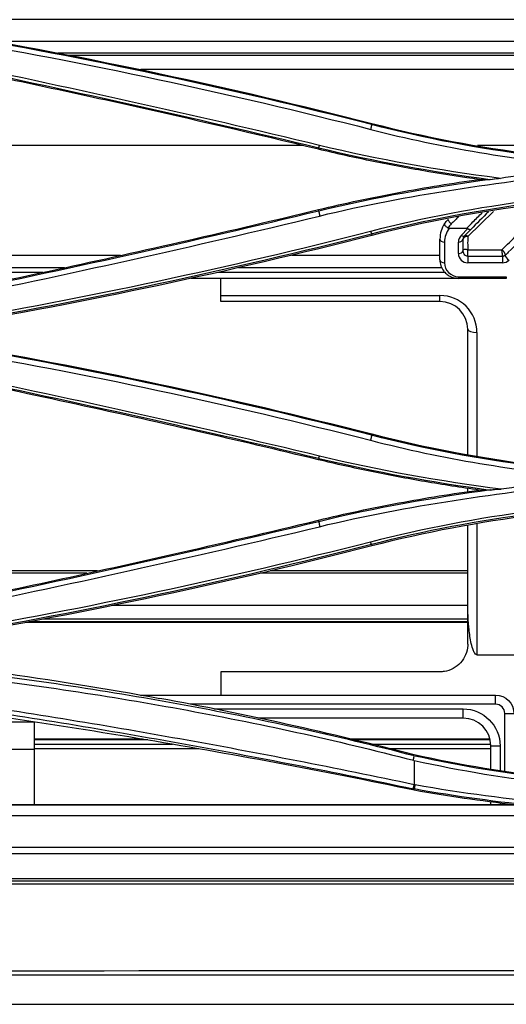
# Model space of a CAD drawing. Units: millimetres. Extents: x 0 to 4075, y 0 to 2906.
# Drawn here: x 971 to 1023, y 1765 to 1871 of the extents above; entities that cross this region are included whole.
import ezdxf

# ---------------------------------------------------------------- set-up
doc = ezdxf.new("R2010")
doc.units = ezdxf.units.MM
doc.layers.add('LG-Product', color=3, linetype='Continuous')

msp = doc.modelspace()

# ---------------------------------------------------------------- linework, layer by layer
at = {"layer": 'LG-Product', "color": 3, "linetype": 'Continuous'}
for p, q in [((1028.87, 1871.15), (960.26, 1871.15)), ((1028.88, 1868.8), (968.17, 1868.8)), ((1028.87, 1867.54), (974.95, 1867.54)), ((1028.87, 1865.75), (983.91, 1865.75)), ((1008.84, 1859.81), (1008.87, 1859.94)), ((1001.39, 1857.56), (920.89, 1857.56)), ((1003.13, 1857.31), (1003.1, 1857.16)), ((1025.08, 1857.56), (1020.27, 1857.56)), ((1003.14, 1850.47), (1003.1, 1850.63)), ((1022.02, 1850.44), (1019.22, 1847.74)), ((1019.09, 1848.61), (1017.21, 1848.61)), ((1018.51, 1847.83), (1019.25, 1848.58)), ((1019.56, 1848.5), (1018.86, 1847.8)), ((1008.83, 1848.03), (1008.87, 1847.85)), ((1016.22, 1845.21), (1016.22, 1847.45)), ((1016.72, 1847.13), (1016.72, 1844.89)), ((1018.22, 1845.89), (1018.22, 1847.13)), ((1019.22, 1846.3), (1022.9, 1846.3)), ((932.89, 1845.71), (981.71, 1845.71)), ((1000.21, 1845.71), (1016.22, 1845.71)), ((1022.98, 1845.58), (1019.22, 1845.58)), ((1019.22, 1845.58), (1019.22, 1844.89)), ((1022.98, 1845.58), (1022.98, 1844.89)), ((975.67, 1844.36), (932.88, 1844.36)), ((1016.4, 1844.36), (994.48, 1844.36)), ((1022.98, 1844.89), (1019.22, 1844.89)), ((932.82, 1843.86), (973.34, 1843.86)), ((1018.22, 1843.21), (989.32, 1843.21)), ((992.3, 1843.86), (1016.74, 1843.86)), ((992.55, 1841.36), (992.55, 1843.21)), ((1018.22, 1843.39), (1023.39, 1843.39)), ((1018.22, 1843.39), (1018.22, 1843.21)), ((1023.39, 1843.21), (1018.22, 1843.21)), ((1023.39, 1843.39), (1023.39, 1843.21)), ((992.55, 1841.36), (1016.22, 1841.36)), ((992.55, 1840.71), (992.55, 1841.36)), ((1016.22, 1840.71), (1016.22, 1841.36)), ((1016.22, 1840.71), (992.55, 1840.71)), ((1019.22, 1824.2), (1019.22, 1837.71)), ((1020.22, 1837.36), (1020.22, 1824.04)), ((1008.84, 1826.27), (1008.87, 1826.4)), ((1003.13, 1823.78), (1003.1, 1823.62)), ((1019.22, 1820.17), (1019.22, 1820.54)), ((1020.22, 1820.39), (1020.22, 1820.32)), ((1003.14, 1816.93), (1003.1, 1817.09)), ((1019.22, 1808.7), (1019.22, 1816.51)), ((1020.22, 1816.67), (1020.22, 1802.55)), ((1008.83, 1814.49), (1008.87, 1814.31)), ((979.22, 1811.61), (925.89, 1811.61)), ((978.07, 1811.36), (925.89, 1811.36)), ((1019.22, 1811.36), (996.79, 1811.36)), ((1019.21, 1811.61), (997.88, 1811.61)), ((1019.22, 1807.87), (980.84, 1807.87)), ((1019.22, 1806.04), (971.45, 1806.04)), ((1019.22, 1806.11), (971.81, 1806.11)), ((1019.22, 1806.41), (973.41, 1806.41)), ((1020.22, 1802.55), (1024.22, 1802.55)), ((1016.22, 1800.71), (992.55, 1800.71)), ((983.89, 1798.21), (1022.22, 1798.21)), ((1022.22, 1797.21), (989.23, 1797.21)), ((1022.22, 1797.21), (1022.22, 1798.21)), ((991.8, 1796.71), (1018.72, 1796.71)), ((1018.72, 1795.71), (1018.72, 1796.71)), ((1023.22, 1789.95), (1023.22, 1796.21)), ((1023.22, 1796.21), (1024.22, 1796.21)), ((969.88, 1795.33), (972.38, 1795.33)), ((972.38, 1795.33), (972.38, 1792.33)), ((1018.72, 1795.71), (996.6, 1795.71)), ((984.68, 1793.37), (972.39, 1793.37)), ((972.4, 1793.46), (984.1, 1793.46)), ((1006.58, 1793.46), (1021.63, 1793.46)), ((1021.65, 1793.37), (1006.96, 1793.37)), ((972.38, 1792.33), (969.88, 1792.33)), ((972.38, 1792.91), (987.32, 1792.91)), ((990.17, 1792.41), (972.38, 1792.41)), ((972.38, 1792.33), (972.38, 1786.38)), ((1008.76, 1792.91), (1021.71, 1792.91)), ((1021.72, 1792.41), (1010.77, 1792.41)), ((1021.72, 1790.17), (1021.72, 1792.71)), ((1021.72, 1792.71), (1022.72, 1792.71)), ((1022.72, 1792.71), (1022.72, 1790.02)), ((1021.72, 1786.38), (1021.72, 1786.71)), ((1022.72, 1786.58), (1022.72, 1786.38)), ((1025.79, 1786.3), (914.39, 1786.3)), ((915.33, 1786.38), (1024.28, 1786.38)), ((1023.22, 1786.38), (1023.22, 1786.52)), ((611.16, 1785.2), (1067.38, 1785.2)), ((1067.38, 1781.73), (915.76, 1781.73)), ((1216.54, 1781.05), (915.76, 1781.05)), ((611.66, 1778.39), (1524.36, 1778.39)), ((1524.36, 1778.1), (611.66, 1778.1))]:
    msp.add_line(p, q, dxfattribs=at)
for centre, radius, start, end in [((1019.22, 1847.45), 3, 145.9445, 180), ((1019.22, 1847.13), 2.5, 143.5139, 180), ((1019.22, 1847.13), 1, 135, 180), ((1019.22, 1847.45), 0.5, 135, 176.8692), ((1018.22, 1845.21), 2, 180, 217.2111), ((1019.22, 1845.89), 1, 180, 270), ((1022.98, 1845.89), 1, 270, 315), ((1018.22, 1844.89), 1.5, 180, 270), ((1018.22, 1845.21), 2, 242.5521, 270), ((1016.22, 1837.36), 4, 0, 90), ((1016.22, 1837.71), 3, 0, 90), ((1022.22, 1796.21), 1, 0, 90), ((1018.72, 1792.71), 3, 0, 90)]:
    msp.add_arc(centre, radius, start, end, dxfattribs=at)
at = {"layer": 'LG-Product', "color": 3, "linetype": 'Continuous', "extrusion": (0, 0, -1)}
for centre, radius in [((-1022.22, 1796.21), 2), ((-1018.72, 1792.71), 4)]:
    msp.add_arc(centre, radius, 90, 180, dxfattribs=at)
at = {"layer": 'LG-Product', "color": 3, "linetype": 'Continuous'}
for centre, major_axis, ratio, start_param, end_param in [((1017.45, 1849.22), (0.354, -0.354), 0.17957, 3.141593, 4.890065), ((1016.72, 1847.45), (0.5, 0), 0.642788, 3.141593, 4.712389), ((1018.22, 1847.45), (-0.5, 0), 0.642788, 1.570796, 3.104243), ((1018.51, 1848.16), (-0.354, 0.354), 0.510274, 2.042629, 3.141593), ((1019.22, 1847.45), (0.499, -0.027), 0.581493, 1.602592, 3.141593), ((1019.22, 1847.43), (0.5, -0.002), 0.583912, 1.572799, 3.106349), ((1019.22, 1847.45), (-0.354, 0.354), 0.451609, 5.13658, 6.283185), ((1018.22, 1846.21), (-0.5, 0), 0.642788, 1.570796, 3.084488), ((1016.72, 1845.21), (0.5, 0), 0.642788, 3.141593, 4.712389), ((1023.68, 1845.5), (-0.354, 0.354), 0.510274, 0.5102, 2.042629), ((1020.22, 1837.71), (-1, 0), 0.34202, 0, 1.570796)]:
    msp.add_ellipse(centre, major_axis=major_axis, ratio=ratio, start_param=start_param, end_param=end_param, dxfattribs=at)
for points, degree in [([(1008.84, 1859.81), (993.59, 1863.71), (978.16, 1867), (962.61, 1869.66)], 3), ([(962.63, 1869.79), (978.19, 1867.14), (993.62, 1863.85), (1008.87, 1859.94)], 3), ([(962.54, 1869.16), (978.08, 1866.5), (993.5, 1863.21), (1008.74, 1859.3)], 3), ([(962.02, 1866.46), (975.78, 1863.64), (989.49, 1860.59), (1003.13, 1857.31)], 3), ([(1003.22, 1857.57), (989.58, 1860.85), (975.87, 1863.91), (962.1, 1866.74)], 3), ([(1028.87, 1867.29), (976.18, 1867.29)], 1), ([(1008.87, 1859.94), (1020.37, 1857), (1032.24, 1855.5), (1044.14, 1855.5)], 3), ([(1008.84, 1859.81), (1008.74, 1859.3)], 1), ([(1008.74, 1859.3), (1016.49, 1857.3), (1024.43, 1855.97), (1032.44, 1855.31)], 3), ([(1044.14, 1855.35), (1032.22, 1855.37), (1020.34, 1856.85), (1008.84, 1859.81)], 3), ([(1003.13, 1857.31), (1003.22, 1857.57)], 1), ([(1003.13, 1857.31), (1009.22, 1855.84), (1015.4, 1854.72), (1021.62, 1853.89)], 3), ([(1022.54, 1854.04), (1016.03, 1854.87), (1009.58, 1856.03), (1003.22, 1857.56)], 3), ([(1003.23, 1849.94), (1012.78, 1852.33), (1022.58, 1853.5), (1032.35, 1854.8)], 3), ([(1021.7, 1853.9), (1015.47, 1853.02), (1009.25, 1851.99), (1003.14, 1850.47)], 3), ([(1020.47, 1853.89), (1020.85, 1853.89), (1021.23, 1853.9), (1021.61, 1853.9)], 3), ([(1021.62, 1853.9), (1021.92, 1853.93), (1022.23, 1853.97), (1022.53, 1854.01)], 3), ([(1021.7, 1853.9), (1021.98, 1853.93), (1022.26, 1853.97), (1022.53, 1854.01)], 3), ([(1022.54, 1854.04), (1022.61, 1854.03), (1022.68, 1854.02), (1022.75, 1854.01)], 3), ([(1044.14, 1852.74), (1032.19, 1852.75), (1020.24, 1851.23), (1008.73, 1848.27)], 3), ([(1008.83, 1848.03), (1020.31, 1850.97), (1032.22, 1852.48), (1044.14, 1852.47)], 3), ([(1044.14, 1852.29), (1032.23, 1852.29), (1020.35, 1850.79), (1008.87, 1847.85)], 3), ([(1003.14, 1850.47), (989.49, 1847.19), (975.78, 1844.14), (962.03, 1841.32)], 3), ([(1003.14, 1850.47), (1003.23, 1849.94)], 1), ([(1021.46, 1850.4), (1020.82, 1849.76), (1020.19, 1849.13), (1019.56, 1848.5)], 3), ([(962.11, 1840.77), (975.87, 1843.6), (989.58, 1846.65), (1003.23, 1849.94)], 3), ([(1016.73, 1849.13), (1016.84, 1849.29), (1016.96, 1849.44), (1017.1, 1849.57)], 3), ([(1018.26, 1849.9), (1017.99, 1849.63), (1017.72, 1849.36), (1017.45, 1849.09)], 3), ([(1022.9, 1846.3), (1024.02, 1847.31), (1025.09, 1848.53), (1026.3, 1849.74)], 3), ([(1008.73, 1848.27), (993.49, 1844.37), (978.08, 1841.08), (962.53, 1838.42)], 3), ([(1008.73, 1848.27), (1008.83, 1848.03)], 1), ([(1017.45, 1849.09), (1017.31, 1848.96), (1017.19, 1848.8), (1017.09, 1848.64)], 3), ([(962.6, 1838.18), (978.15, 1840.84), (993.57, 1844.12), (1008.83, 1848.03)], 3), ([(1008.87, 1847.85), (993.61, 1843.94), (978.19, 1840.65), (962.63, 1838)], 3), ([(1018.72, 1847.44), (1018.72, 1847.45), (1018.72, 1847.46), (1018.72, 1847.48)], 3), ([(1019.22, 1845.58), (1019.22, 1845.76), (1019.22, 1846.1), (1019.22, 1846.3)], 3), ([(1022.98, 1845.58), (1022.98, 1845.58), (1022.98, 1845.58), (1022.98, 1845.59)], 3), ([(1016.63, 1844), (1016.66, 1843.95), (1016.7, 1843.91), (1016.74, 1843.86)], 3), ([(962.54, 1835.57), (978.09, 1832.91), (993.5, 1829.62), (1008.73, 1825.72)], 3), ([(1008.84, 1826.27), (993.59, 1830.17), (978.16, 1833.46), (962.61, 1836.12)], 3), ([(962.63, 1836.25), (978.19, 1833.59), (993.62, 1830.31), (1008.87, 1826.4)], 3), ([(962.03, 1832.93), (975.79, 1830.11), (989.49, 1827.06), (1003.13, 1823.78)], 3), ([(1003.22, 1824.01), (989.58, 1827.29), (975.87, 1830.34), (962.1, 1833.17)], 3), ([(1008.84, 1826.27), (1008.73, 1825.72)], 1), ([(1044.14, 1821.81), (1032.21, 1821.83), (1020.32, 1823.31), (1008.84, 1826.27)], 3), ([(1008.87, 1826.4), (1020.35, 1823.46), (1032.23, 1821.96), (1044.14, 1821.96)], 3), ([(1008.73, 1825.72), (1016.5, 1823.72), (1024.47, 1822.39), (1032.5, 1821.74)], 3), ([(1003.13, 1823.78), (1003.22, 1824.01)], 1), ([(1003.13, 1823.77), (1009.22, 1822.31), (1015.43, 1821.18), (1021.65, 1820.35)], 3), ([(1022.85, 1820.44), (1016.24, 1821.28), (1009.68, 1822.45), (1003.22, 1824.01)], 3), ([(1003.23, 1816.39), (1012.81, 1818.77), (1022.65, 1819.94), (1032.45, 1821.25)], 3), ([(1021.72, 1820.37), (1015.48, 1819.48), (1009.26, 1818.45), (1003.14, 1816.93)], 3), ([(1020.47, 1820.35), (1020.87, 1820.36), (1021.27, 1820.36), (1021.66, 1820.36)], 3), ([(1021.66, 1820.36), (1021.85, 1820.38), (1022.05, 1820.41), (1022.25, 1820.43)], 3), ([(1021.72, 1820.36), (1021.9, 1820.38), (1022.07, 1820.41), (1022.25, 1820.43)], 3), ([(1022.25, 1820.44), (1022.45, 1820.44), (1022.65, 1820.44), (1022.85, 1820.44)], 3), ([(1044.14, 1819.19), (1032.18, 1819.19), (1020.23, 1817.68), (1008.73, 1814.73)], 3), ([(1008.83, 1814.49), (1020.3, 1817.44), (1032.21, 1818.95), (1044.14, 1818.94)], 3), ([(1044.14, 1818.75), (1032.23, 1818.75), (1020.36, 1817.25), (1008.87, 1814.31)], 3), ([(1003.14, 1816.93), (989.5, 1813.65), (975.79, 1810.6), (962.03, 1807.78)], 3), ([(962.11, 1807.25), (975.88, 1810.07), (989.59, 1813.11), (1003.23, 1816.39)], 3), ([(1003.14, 1816.93), (1003.23, 1816.39)], 1), ([(1008.73, 1814.73), (993.5, 1810.83), (978.08, 1807.55), (962.54, 1804.9)], 3), ([(962.6, 1804.64), (978.16, 1807.29), (993.59, 1810.59), (1008.83, 1814.49)], 3), ([(1008.87, 1814.31), (993.63, 1810.4), (978.19, 1807.11), (962.63, 1804.46)], 3), ([(1008.83, 1814.49), (1008.73, 1814.73)], 1), ([(1019.22, 1803.71), (1019.22, 1805.37), (1019.22, 1807.04), (1019.22, 1808.7)], 3), ([(950.59, 1802.71), (962.46, 1801.62), (974.27, 1799.99), (985.98, 1797.84)], 3), ([(992.55, 1800.71), (992.55, 1799.87), (992.55, 1799.04), (992.55, 1798.21)], 3), ([(1013.45, 1791.74), (1004.36, 1794.1), (995.21, 1796.13), (985.98, 1797.84)], 3), ([(1013.35, 1791.16), (1013.45, 1791.63)], 1), ([(1044.14, 1788.38), (1033.82, 1788.38), (1023.52, 1789.51), (1013.45, 1791.75)], 3), ([(1013.45, 1791.63), (1013.45, 1791.67), (1013.45, 1791.71), (1013.45, 1791.74)], 3), ([(1013.45, 1791.14), (1023.51, 1788.91), (1033.83, 1787.8), (1044.14, 1787.8)], 3), ([(1044.14, 1788.28), (1033.85, 1788.28), (1023.57, 1789.4), (1013.53, 1791.61)], 3), ([(1013.33, 1788.08), (1013.45, 1788.52)], 1), ([(1013.44, 1788.06), (1013.56, 1788.5)], 1), ([(1013.45, 1787.96), (1013.45, 1787.99), (1013.45, 1788.02), (1013.45, 1788.06)], 3), ([(1027.08, 1786.18), (1022.51, 1786.63), (1017.96, 1787.25), (1013.45, 1788.06)], 3), ([(1013.45, 1787.96), (1017.04, 1787.32), (1020.65, 1786.79), (1024.28, 1786.38)], 3), ([(1044.14, 1785.81), (1033.89, 1785.81), (1023.64, 1786.71), (1013.55, 1788.5)], 3), ([(1070.54, 1768.46), (909.47, 1768.35), (748.4, 1768.24), (587.34, 1768.24)], 3), ([(587.34, 1768), (748.4, 1768), (909.47, 1768), (1070.54, 1768)], 3), ([(587.38, 1768), (748.43, 1768), (909.48, 1768), (1070.53, 1768)], 3), ([(1070.53, 1764.8), (909.48, 1764.8), (748.43, 1764.8), (587.38, 1764.8)], 3)]:
    msp.add_open_spline(points, degree=degree, dxfattribs=at)
for points, knots in [([(1003.1, 1857.16), (996.28, 1858.8), (989.45, 1860.38), (979.18, 1862.67), (975.75, 1863.41), (968.88, 1864.88), (965.44, 1865.6), (961.99, 1866.31)], [0, 0, 0, 0, 0.499637, 0.499637, 0.749806, 0.749806, 1, 1, 1, 1]), ([(1020.47, 1853.89), (1018.66, 1854.14), (1016.84, 1854.42), (1013.03, 1855.06), (1011.04, 1855.43), (1007.05, 1856.24), (1005.07, 1856.68), (1003.1, 1857.16)], [0, 0, 0, 0, 0.310758, 0.310758, 0.655154, 0.655154, 1, 1, 1, 1]), ([(1032.44, 1855.31), (1030.69, 1855.08), (1027.46, 1854.65), (1024.23, 1854.21), (1022.75, 1854.01)], [0, 0, 0, 0, 0.539678, 1, 1, 1, 1]), ([(1003.1, 1850.63), (1004.54, 1850.98), (1005.98, 1851.3), (1008.88, 1851.92), (1010.33, 1852.22), (1014.67, 1853.03), (1017.57, 1853.5), (1020.47, 1853.89)], [0, 0, 0, 0, 0.251556, 0.251556, 0.503112, 0.503112, 1, 1, 1, 1]), ([(961.99, 1841.48), (966.27, 1842.35), (970.54, 1843.25), (979.53, 1845.19), (984.25, 1846.24), (993.68, 1848.39), (998.39, 1849.5), (1003.1, 1850.63)], [0, 0, 0, 0, 0.310817, 0.310817, 0.655385, 0.655385, 1, 1, 1, 1]), ([(1019.09, 1848.61), (1019.33, 1848.85), (1019.56, 1849.08), (1020.12, 1849.64), (1020.45, 1849.97), (1020.78, 1850.3)], [0, 0, 0, 0, 0.413026, 0.413026, 1, 1, 1, 1]), ([(1017.09, 1848.64), (1017.05, 1848.67), (1017, 1848.7), (1016.92, 1848.77), (1016.88, 1848.81), (1016.81, 1848.88), (1016.78, 1848.91), (1016.74, 1848.98), (1016.73, 1849.02), (1016.71, 1849.08), (1016.72, 1849.11), (1016.73, 1849.13), (1016.73, 1849.13), (1016.73, 1849.13)], [0, 0, 0, 0, 0.192052, 0.192052, 0.384012, 0.384012, 0.577639, 0.577639, 0.77411, 0.77411, 0.990697, 0.990697, 1, 1, 1, 1]), ([(1017.09, 1848.64), (1017.12, 1848.63), (1017.14, 1848.62), (1017.18, 1848.62), (1017.19, 1848.61), (1017.21, 1848.61)], [0, 0, 0, 0, 0.615755, 0.615755, 1, 1, 1, 1]), ([(1019.25, 1848.58), (1019.24, 1848.59), (1019.22, 1848.59), (1019.18, 1848.61), (1019.15, 1848.61), (1019.11, 1848.61), (1019.1, 1848.61), (1019.09, 1848.61)], [0, 0, 0, 0, 0.357821, 0.357821, 0.843823, 0.843823, 1, 1, 1, 1]), ([(1019.25, 1848.58), (1019.29, 1848.55), (1019.34, 1848.52), (1019.41, 1848.49), (1019.44, 1848.48), (1019.5, 1848.47), (1019.53, 1848.48), (1019.55, 1848.49), (1019.55, 1848.49), (1019.56, 1848.49), (1019.56, 1848.5), (1019.56, 1848.5)], [0, 0, 0, 0, 0.30556, 0.30556, 0.610884, 0.610884, 0.919698, 0.919698, 0.986259, 0.986259, 1, 1, 1, 1]), ([(1026.67, 1849.19), (1026.46, 1848.97), (1026.25, 1848.76), (1025.22, 1847.67), (1024.41, 1846.82), (1023.5, 1845.92), (1023.39, 1845.82), (1023.29, 1845.72)], [0, 0, 0, 0, 0.180949, 0.180949, 0.906341, 0.906341, 1, 1, 1, 1]), ([(1018.72, 1846.19), (1018.72, 1846.3), (1018.72, 1846.4), (1018.72, 1846.81), (1018.72, 1847.12), (1018.72, 1847.44)], [0, 0, 0, 0, 0.263977, 0.263977, 1, 1, 1, 1]), ([(1019.22, 1847.72), (1019.22, 1847.41), (1019.21, 1847.11), (1019.22, 1846.71), (1019.22, 1846.61), (1019.22, 1846.44), (1019.22, 1846.37), (1019.22, 1846.3)], [0, 0, 0, 0, 0.619177, 0.619177, 0.84112, 0.84112, 1, 1, 1, 1]), ([(1019.22, 1847.74), (1019.22, 1847.74), (1019.22, 1847.74), (1019.22, 1847.74), (1019.22, 1847.74), (1019.22, 1847.74), (1019.22, 1847.74), (1019.22, 1847.74), (1019.22, 1847.74), (1019.22, 1847.74), (1019.22, 1847.74), (1019.22, 1847.73), (1019.22, 1847.73), (1019.22, 1847.73), (1019.22, 1847.72), (1019.22, 1847.72)], [0, 0, 0, 0, 0.001807, 0.001807, 0.003965, 0.003965, 0.008271, 0.008271, 0.074385, 0.074385, 0.206611, 0.206611, 0.471062, 0.471062, 1, 1, 1, 1]), ([(1018.72, 1846.19), (1018.73, 1846.23), (1018.75, 1846.31), (1018.88, 1846.36), (1019.04, 1846.36), (1019.16, 1846.32), (1019.22, 1846.3)], [0, 0, 0, 0, 0.23847, 0.500854, 0.750596, 1, 1, 1, 1]), ([(1019.22, 1845.58), (1019.16, 1845.59), (1018.99, 1845.63), (1018.77, 1845.86), (1018.74, 1846.06), (1018.72, 1846.19)], [0, 0, 0, 0, 0.184832, 0.499294, 1, 1, 1, 1]), ([(1023.29, 1845.72), (1023.29, 1845.74), (1023.28, 1845.76), (1023.28, 1845.8), (1023.27, 1845.83), (1023.26, 1845.86), (1023.26, 1845.86), (1023.25, 1845.89), (1023.24, 1845.91), (1023.21, 1845.96), (1023.2, 1845.98), (1023.18, 1846.02), (1023.17, 1846.03), (1023.16, 1846.04), (1023.16, 1846.05), (1023.14, 1846.07), (1023.13, 1846.08), (1023.1, 1846.12), (1023.07, 1846.15), (1023.04, 1846.18), (1023.03, 1846.19), (1023.02, 1846.2), (1023.01, 1846.21), (1022.99, 1846.22), (1022.98, 1846.23), (1022.96, 1846.25), (1022.96, 1846.25), (1022.95, 1846.25), (1022.95, 1846.26), (1022.94, 1846.26), (1022.94, 1846.27), (1022.92, 1846.28), (1022.92, 1846.28), (1022.91, 1846.29), (1022.9, 1846.29), (1022.9, 1846.3)], [0, 0, 0, 0, 0.130162, 0.130162, 0.260324, 0.260324, 0.292239, 0.292239, 0.387984, 0.387984, 0.515644, 0.515644, 0.546417, 0.546417, 0.57719, 0.57719, 0.638737, 0.638737, 0.76183, 0.76183, 0.791601, 0.791601, 0.821372, 0.821372, 0.880915, 0.880915, 0.895801, 0.895801, 0.910686, 0.910686, 0.940457, 0.940457, 0.970229, 0.970229, 1, 1, 1, 1]), ([(1022.98, 1845.59), (1022.97, 1845.65), (1022.97, 1845.76), (1022.96, 1845.97), (1022.93, 1846.12), (1022.91, 1846.23), (1022.9, 1846.27), (1022.9, 1846.3)], [0, 0, 0, 0, 0.288629, 0.541998, 0.767958, 0.877049, 1, 1, 1, 1]), ([(1023.29, 1845.72), (1023.23, 1845.68), (1023.15, 1845.6), (1023.02, 1845.58), (1022.98, 1845.58)], [0, 0, 0, 0, 0.605613, 1, 1, 1, 1]), ([(1023.29, 1845.72), (1023.25, 1845.68), (1023.2, 1845.65), (1023.1, 1845.6), (1023.04, 1845.59), (1022.98, 1845.59)], [0, 0, 0, 0, 0.5, 0.5, 1, 1, 1, 1]), ([(1016.74, 1843.86), (1016.85, 1843.75), (1016.97, 1843.64), (1017.16, 1843.51), (1017.23, 1843.47), (1017.3, 1843.43)], [0, 0, 0, 0, 0.653897, 0.653897, 1, 1, 1, 1]), ([(1003.1, 1823.62), (998.76, 1824.66), (994.42, 1825.68), (985.4, 1827.75), (980.73, 1828.79), (971.37, 1830.82), (966.69, 1831.81), (961.99, 1832.77)], [0, 0, 0, 0, 0.317925, 0.317925, 0.658936, 0.658936, 1, 1, 1, 1]), ([(1020.47, 1820.35), (1018.5, 1820.62), (1016.54, 1820.92), (1012.65, 1821.59), (1010.73, 1821.95), (1006.9, 1822.74), (1004.99, 1823.16), (1003.1, 1823.62)], [0, 0, 0, 0, 0.3369, 0.3369, 0.668232, 0.668232, 1, 1, 1, 1]), ([(1032.5, 1821.74), (1030.81, 1821.51), (1027.6, 1821.09), (1024.38, 1820.65), (1022.85, 1820.45)], [0, 0, 0, 0, 0.524475, 1, 1, 1, 1]), ([(1003.1, 1817.09), (1004.54, 1817.44), (1005.98, 1817.77), (1008.88, 1818.39), (1010.33, 1818.68), (1014.67, 1819.49), (1017.57, 1819.96), (1020.47, 1820.35)], [0, 0, 0, 0, 0.251574, 0.251574, 0.503149, 0.503149, 1, 1, 1, 1]), ([(961.99, 1807.94), (966.23, 1808.81), (970.47, 1809.7), (978.92, 1811.52), (983.14, 1812.46), (992.61, 1814.6), (997.86, 1815.83), (1003.1, 1817.09)], [0, 0, 0, 0, 0.307974, 0.307974, 0.615947, 0.615947, 1, 1, 1, 1]), ([(1020.22, 1802.55), (1020.08, 1802.55), (1019.99, 1802.69), (1019.86, 1802.93), (1019.81, 1803.05), (1019.68, 1803.44), (1019.62, 1803.69), (1019.46, 1804.48), (1019.4, 1805), (1019.25, 1806.59), (1019.22, 1807.65), (1019.22, 1808.7)], [0, 0, 0, 0, 0.0625, 0.0625, 0.125, 0.125, 0.25, 0.25, 0.5, 0.5, 1, 1, 1, 1]), ([(1013.45, 1791.63), (1005.02, 1793.81), (996.61, 1795.65), (979.78, 1798.73), (971.34, 1799.98), (954.38, 1801.94), (945.79, 1802.66), (928.51, 1803.59), (919.83, 1803.82), (911.15, 1803.75)], [0, 0, 0, 0, 0.25, 0.25, 0.5, 0.5, 0.75, 0.75, 1, 1, 1, 1]), ([(1019.22, 1803.71), (1019.22, 1803.65), (1019.22, 1803.6), (1019.2, 1803.21), (1019.12, 1802.87), (1018.86, 1802.25), (1018.67, 1801.95), (1018.22, 1801.45), (1017.95, 1801.23), (1017.36, 1800.91), (1017.03, 1800.8), (1016.7, 1800.75), (1016.54, 1800.72), (1016.38, 1800.71), (1016.22, 1800.71)], [0, 0, 0, 0, 0.033443, 0.033443, 0.252857, 0.252857, 0.468881, 0.468881, 0.685068, 0.685068, 0.898875, 0.898875, 0.898875, 1, 1, 1, 1]), ([(911.15, 1803.21), (919.82, 1803.28), (928.5, 1803.05), (945.8, 1802.13), (954.39, 1801.42), (971.35, 1799.47), (979.78, 1798.23), (996.57, 1795.17), (1004.95, 1793.34), (1013.35, 1791.16)], [0, 0, 0, 0, 0.25, 0.25, 0.5, 0.5, 0.75, 0.75, 1, 1, 1, 1]), ([(1013.45, 1788.52), (1005.01, 1790.32), (996.54, 1791.95), (979.71, 1794.97), (971.3, 1796.36), (954.37, 1798.72), (945.83, 1799.68), (928.5, 1800.95), (919.83, 1801.23), (911.15, 1801.32)], [0, 0, 0, 0, 0.25, 0.25, 0.5, 0.5, 0.75, 0.75, 1, 1, 1, 1]), ([(911.15, 1800.95), (919.82, 1800.86), (928.47, 1800.59), (945.71, 1799.31), (954.24, 1798.33), (971.14, 1795.96), (979.54, 1794.55), (996.38, 1791.52), (1004.87, 1789.88), (1013.33, 1788.08)], [0, 0, 0, 0, 0.25, 0.25, 0.5, 0.5, 0.75, 0.75, 1, 1, 1, 1]), ([(953.43, 1797.84), (963.51, 1796.71), (973.55, 1795.23), (993.56, 1791.89), (1003.53, 1790.06), (1013.46, 1787.95)], [0, 0, 0, 0, 0.5, 0.5, 1, 1, 1, 1]), ([(1013.45, 1791.14), (1013.45, 1790.98), (1013.45, 1790.58), (1013.45, 1789.93), (1013.45, 1789.18), (1013.45, 1788.71), (1013.45, 1788.52)], [0, 0, 0, 0, 0.201954, 0.499313, 0.796671, 1, 1, 1, 1]), ([(1070.54, 1777.77), (1049.51, 1777.77), (1028.48, 1777.77), (923.33, 1777.77), (839.21, 1777.77), (719.95, 1777.77), (684.82, 1777.77), (628.66, 1777.77), (607.63, 1777.77), (586.6, 1777.77)], [0, 0, 0, 0, 0.130371, 0.130371, 0.651853, 0.651853, 0.869629, 0.869629, 1, 1, 1, 1])]:
    msp.add_open_spline(points, degree=3, knots=knots, dxfattribs=at)

doc.saveas('drawing.dxf')
